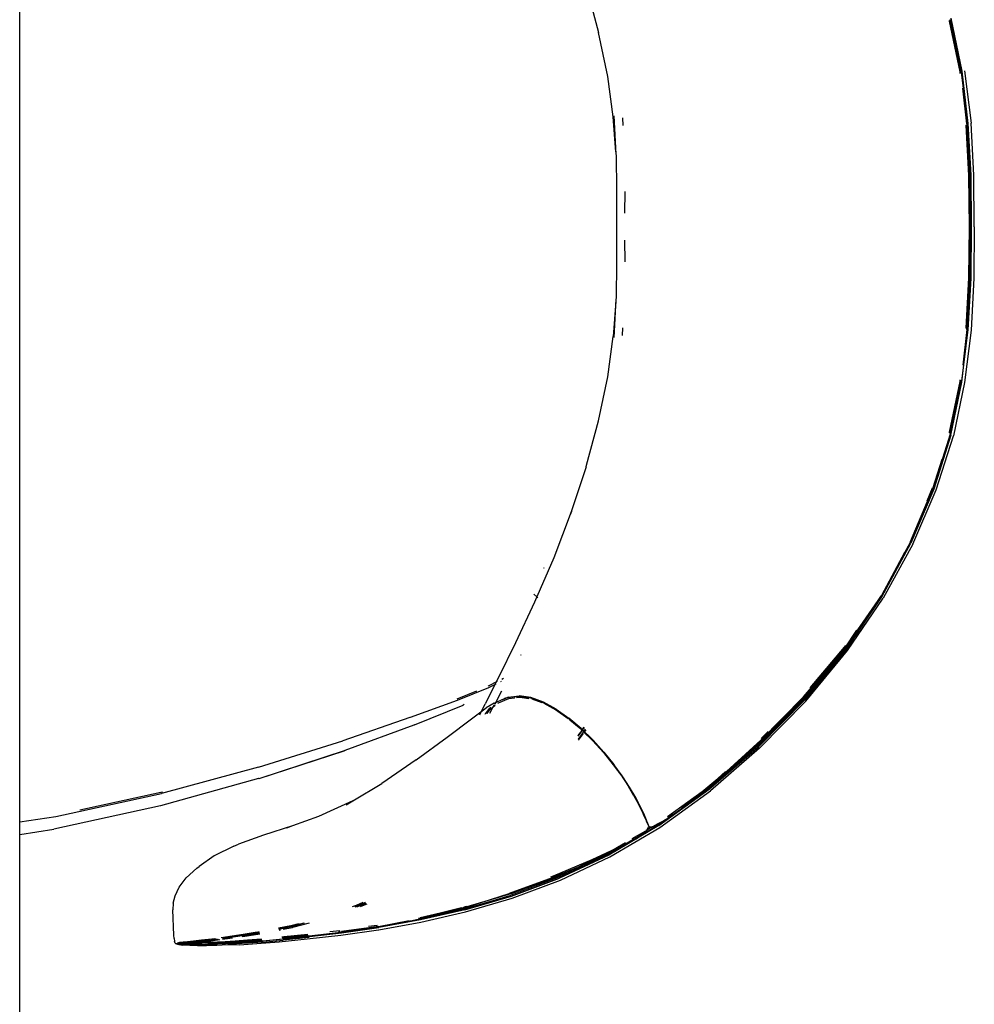
# Model space of a CAD drawing. Units: millimetres. Extents: x 6.2 to 70, y 0.8 to 44.
# Drawn here: x 20.7 to 21.1, y 26.9 to 27.3 of the extents above; entities that cross this region are included whole.
import ezdxf

# ---------------------------------------------------------------- set-up
doc = ezdxf.new("R2010")
doc.units = ezdxf.units.MM

# ---------------------------------------------------------------- blocks, each defined once
blk = doc.blocks.new('MESA_2')
for p, q in [((15.67283, 1.34782), (15.67283, 2.14782)), ((15.88216, 1.78511), (15.88657, 1.76867)), ((16.01607, 1.77294), (16.01995, 1.75417)), ((16.02015, 1.75412), (16.01623, 1.77311)), ((16.02034, 1.75428), (16.0164, 1.77333)), ((16.02061, 1.75418), (16.01657, 1.77355)), ((16.01668, 1.77395), (16.02072, 1.75438)), ((15.88997, 1.75247), (15.88657, 1.76867)), ((16.01995, 1.75417), (16.02002, 1.75352)), ((16.02021, 1.75366), (16.02015, 1.75412)), ((16.02039, 1.75383), (16.02034, 1.75428)), ((16.0206, 1.75405), (16.02061, 1.75418)), ((16.02291, 1.73495), (16.0206, 1.75405)), ((16.02072, 1.75438), (16.023, 1.73509)), ((16.02178, 1.7546), (16.02413, 1.73524)), ((15.89202, 1.73751), (15.88997, 1.75247)), ((16.02262, 1.73502), (16.02106, 1.74817)), ((15.89297, 1.72462), (15.89202, 1.73751)), ((15.89218, 1.73787), (15.89302, 1.72372)), ((15.89541, 1.73719), (15.89557, 1.73436)), ((16.02262, 1.73502), (16.02362, 1.71596)), ((16.02289, 1.73485), (16.02291, 1.73495)), ((16.023, 1.73509), (16.024, 1.71599)), ((16.02516, 1.71606), (16.02413, 1.73524)), ((16.02226, 1.73447), (16.02324, 1.71592)), ((16.02343, 1.7159), (16.02245, 1.73457)), ((16.02392, 1.71591), (16.02289, 1.73485)), ((15.89302, 1.72372), (15.89305, 1.72348)), ((15.89305, 1.72348), (15.89323, 1.7102)), ((16.02324, 1.71592), (16.02342, 1.69698)), ((16.02361, 1.69698), (16.02343, 1.7159)), ((16.0238, 1.69698), (16.02362, 1.71596)), ((16.0239, 1.71587), (16.02392, 1.71591)), ((16.02408, 1.69698), (16.0239, 1.71587)), ((16.024, 1.71599), (16.02417, 1.69698)), ((16.02534, 1.69698), (16.02516, 1.71606)), ((15.89323, 1.7102), (15.89317, 1.69698)), ((15.89626, 1.70999), (15.89621, 1.70199)), ((15.89317, 1.69698), (15.89323, 1.68377)), ((16.02342, 1.69698), (16.02324, 1.67804)), ((16.02343, 1.67806), (16.02361, 1.69698)), ((16.02362, 1.67801), (16.0238, 1.69698)), ((16.0239, 1.6781), (16.02408, 1.69698)), ((16.02417, 1.69698), (16.024, 1.67797)), ((16.02534, 1.69698), (16.02516, 1.6779)), ((15.89621, 1.69197), (15.89626, 1.68397)), ((15.89323, 1.68377), (15.89305, 1.67048)), ((16.02324, 1.67804), (16.02226, 1.65949)), ((16.02245, 1.65939), (16.02343, 1.67806)), ((16.02262, 1.65894), (16.02362, 1.67801)), ((16.02289, 1.65911), (16.02392, 1.67805)), ((16.024, 1.67797), (16.023, 1.65887)), ((16.02392, 1.67805), (16.0239, 1.6781)), ((16.02516, 1.6779), (16.02413, 1.65873)), ((15.89302, 1.67024), (15.89218, 1.6561)), ((15.89305, 1.67048), (15.89302, 1.67024)), ((15.89297, 1.66934), (15.89202, 1.65646)), ((15.89541, 1.65677), (15.89557, 1.6596)), ((16.02291, 1.65902), (16.0206, 1.63991)), ((16.02072, 1.63958), (16.023, 1.65887)), ((16.02262, 1.65894), (16.02106, 1.64578)), ((16.02413, 1.65873), (16.02178, 1.63937)), ((16.02289, 1.65911), (16.02291, 1.65902)), ((15.88997, 1.6415), (15.89202, 1.65646)), ((15.88657, 1.62529), (15.88997, 1.6415)), ((16.02002, 1.64045), (16.01995, 1.63979)), ((16.01995, 1.63979), (16.01607, 1.62103)), ((16.01623, 1.62085), (16.02015, 1.63984)), ((16.0164, 1.62063), (16.02034, 1.63968)), ((16.01657, 1.62041), (16.02061, 1.63979)), ((16.01668, 1.62001), (16.02072, 1.63958)), ((16.02178, 1.63937), (16.01763, 1.61975)), ((16.02015, 1.63984), (16.02021, 1.6403)), ((16.02039, 1.64013), (16.02034, 1.63968)), ((16.02061, 1.63979), (16.0206, 1.63991)), ((15.88216, 1.60885), (15.88657, 1.62529)), ((16.01033, 1.6005), (16.01657, 1.62041)), ((16.01657, 1.62026), (16.01033, 1.6005)), ((16.01668, 1.62001), (16.01043, 1.60007)), ((16.01125, 1.59975), (16.01762, 1.61973)), ((16.01657, 1.62026), (16.01657, 1.62041)), ((16.01762, 1.61973), (16.01763, 1.61975)), ((15.88196, 1.60826), (15.88136, 1.60643)), ((15.88196, 1.60826), (15.88216, 1.60885)), ((16.01006, 1.60024), (16.01346, 1.61107)), ((15.88136, 1.60643), (15.87649, 1.59168)), ((16.00184, 1.58051), (16.01033, 1.6005)), ((16.00789, 1.59573), (16.00989, 1.60045)), ((16.00989, 1.60045), (16.00992, 1.60054)), ((16.01033, 1.6005), (16.01033, 1.60034)), ((16.00176, 1.58065), (16.01006, 1.60024)), ((16.01033, 1.60034), (16.00182, 1.58035)), ((16.01043, 1.60007), (16.00193, 1.58004)), ((16.00261, 1.57966), (16.01125, 1.59975)), ((15.87649, 1.59168), (15.87002, 1.57466)), ((15.87658, 1.59174), (15.87628, 1.59081)), ((15.99102, 1.56061), (16.00182, 1.58035)), ((16.00184, 1.58051), (15.99104, 1.56076)), ((15.99117, 1.5602), (16.00193, 1.58004)), ((16.00261, 1.57966), (15.9917, 1.55976)), ((15.99961, 1.57658), (15.99104, 1.56076)), ((15.87002, 1.57466), (15.86294, 1.55826)), ((15.86621, 1.57106), (15.86643, 1.57085)), ((15.86381, 1.56026), (15.86269, 1.56128)), ((15.97781, 1.54109), (15.99084, 1.56042)), ((15.99098, 1.56068), (15.99084, 1.56042)), ((15.99084, 1.56042), (15.99102, 1.56061)), ((15.99098, 1.56068), (15.99104, 1.56076)), ((15.86294, 1.55826), (15.85591, 1.54326)), ((15.86422, 1.55988), (15.86386, 1.56021)), ((15.97785, 1.54145), (15.98869, 1.55723)), ((15.97789, 1.5416), (15.98869, 1.55723)), ((15.97811, 1.54084), (15.99117, 1.5602)), ((15.97854, 1.54036), (15.9917, 1.55976)), ((15.98189, 1.54789), (15.97748, 1.54135)), ((15.85591, 1.54326), (15.8496, 1.53047)), ((15.97745, 1.54162), (15.97789, 1.54227)), ((15.85787, 1.53873), (15.85797, 1.53893)), ((15.96246, 1.52251), (15.97781, 1.54109)), ((15.97811, 1.54084), (15.96273, 1.52224)), ((15.96313, 1.52172), (15.97854, 1.54036)), ((15.96468, 1.52662), (15.97745, 1.54162)), ((15.97032, 1.53268), (15.97789, 1.5416)), ((15.97785, 1.54145), (15.97032, 1.53268)), ((15.97748, 1.54135), (15.9748, 1.5381)), ((15.97032, 1.53268), (15.96217, 1.5228)), ((15.8496, 1.53047), (15.84467, 1.52067)), ((15.84595, 1.52734), (15.84928, 1.52903)), ((15.84607, 1.52679), (15.84884, 1.52816)), ((15.85047, 1.52897), (15.85072, 1.52909)), ((15.85093, 1.52986), (15.85151, 1.53015)), ((15.96896, 1.53103), (15.96228, 1.52319)), ((15.96232, 1.52335), (15.96896, 1.53103)), ((15.83443, 1.52257), (15.84162, 1.52555)), ((15.8345, 1.52207), (15.84607, 1.52679)), ((15.84578, 1.52727), (15.84595, 1.52734)), ((15.8486, 1.52124), (15.8509, 1.52552)), ((15.81716, 1.51574), (15.8345, 1.52207)), ((15.83701, 1.52043), (15.83657, 1.52024)), ((15.84276, 1.51665), (15.84467, 1.52067)), ((15.8481, 1.52102), (15.84515, 1.51919)), ((15.8481, 1.52102), (15.85184, 1.52263)), ((15.84823, 1.52054), (15.84843, 1.52092)), ((15.84863, 1.52086), (15.84823, 1.52054)), ((15.8494, 1.52087), (15.8497, 1.52112)), ((15.8497, 1.52112), (15.85346, 1.52271)), ((15.85309, 1.52304), (15.85111, 1.52219)), ((15.85327, 1.52317), (15.8514, 1.52237)), ((15.85309, 1.52304), (15.85184, 1.52263)), ((15.85309, 1.52304), (15.85713, 1.52351)), ((15.85327, 1.52317), (15.85732, 1.52363)), ((15.85346, 1.52271), (15.8556, 1.52296)), ((15.85564, 1.52298), (15.8556, 1.52296)), ((15.85633, 1.52304), (15.85625, 1.52305)), ((15.85633, 1.52304), (15.85751, 1.52318)), ((15.85713, 1.52351), (15.86144, 1.52288)), ((15.86163, 1.523), (15.85732, 1.52363)), ((15.85751, 1.52318), (15.86082, 1.5227)), ((15.86087, 1.52271), (15.86082, 1.5227)), ((15.86144, 1.52288), (15.86601, 1.5212)), ((15.8662, 1.52132), (15.86163, 1.523)), ((15.86573, 1.52112), (15.86212, 1.52245)), ((15.8707, 1.51863), (15.86601, 1.5212)), ((15.8709, 1.51874), (15.8662, 1.52132)), ((15.8665, 1.52082), (15.86638, 1.52087)), ((15.87089, 1.51842), (15.8665, 1.52082)), ((15.96217, 1.5228), (15.94515, 1.50548)), ((15.94541, 1.50517), (15.96246, 1.52251)), ((15.96273, 1.52224), (15.94566, 1.50487)), ((15.94605, 1.50431), (15.96313, 1.52172)), ((15.96228, 1.52319), (15.94617, 1.50685)), ((15.94656, 1.50732), (15.96232, 1.52335)), ((15.81866, 1.51298), (15.83657, 1.52024)), ((15.83962, 1.51523), (15.84515, 1.51919)), ((15.84465, 1.51704), (15.84469, 1.51704)), ((15.8459, 1.51864), (15.84469, 1.51704)), ((15.84528, 1.51713), (15.84532, 1.51713)), ((15.84625, 1.51836), (15.84532, 1.51713)), ((15.84602, 1.51875), (15.8459, 1.51864)), ((15.84605, 1.51878), (15.84602, 1.51875)), ((15.84678, 1.51937), (15.84605, 1.51878)), ((15.84625, 1.51836), (15.84628, 1.51836)), ((15.84765, 1.51948), (15.84628, 1.51836)), ((15.84644, 1.51729), (15.84785, 1.51984)), ((15.84678, 1.51937), (15.84685, 1.51942)), ((15.84846, 1.52012), (15.84765, 1.51948)), ((15.84785, 1.51984), (15.8481, 1.52029)), ((15.8707, 1.51863), (15.87536, 1.51531)), ((15.8709, 1.51874), (15.8756, 1.51544)), ((15.79223, 1.50714), (15.81707, 1.51573)), ((15.81707, 1.51573), (15.81716, 1.51574)), ((15.83066, 1.50843), (15.83962, 1.51523)), ((15.8754, 1.51532), (15.87536, 1.51531)), ((15.87568, 1.51509), (15.8754, 1.51532)), ((15.88019, 1.51157), (15.8756, 1.51544)), ((15.87576, 1.51503), (15.87568, 1.51509)), ((15.87568, 1.51509), (15.87577, 1.51501)), ((15.87576, 1.51503), (15.87577, 1.51501)), ((15.8759, 1.5149), (15.87576, 1.51503)), ((15.87577, 1.51501), (15.876, 1.51483)), ((15.876, 1.51483), (15.87809, 1.51307)), ((15.87809, 1.51307), (15.88, 1.51145)), ((15.81836, 1.51286), (15.79291, 1.50347)), ((15.81863, 1.51296), (15.81836, 1.51286)), ((15.81866, 1.51298), (15.81863, 1.51296)), ((15.88037, 1.51087), (15.87896, 1.50896)), ((15.88046, 1.51074), (15.87899, 1.50876)), ((15.87915, 1.50772), (15.88088, 1.51009)), ((15.87922, 1.50725), (15.88107, 1.50979)), ((15.88, 1.51145), (15.88032, 1.51119)), ((15.88455, 1.50729), (15.88019, 1.51157)), ((15.88032, 1.51119), (15.88035, 1.51116)), ((15.88035, 1.51116), (15.88046, 1.511)), ((15.88046, 1.511), (15.88131, 1.51214)), ((15.88046, 1.511), (15.88057, 1.51089)), ((15.88057, 1.51089), (15.8814, 1.51201)), ((15.88057, 1.51089), (15.8807, 1.51081)), ((15.8807, 1.51081), (15.88109, 1.51038)), ((15.88109, 1.51038), (15.88182, 1.51138)), ((15.88109, 1.51038), (15.88436, 1.50717)), ((15.88133, 1.51014), (15.88201, 1.51108)), ((15.94665, 1.50785), (15.94921, 1.51045)), ((15.76101, 1.49733), (15.7921, 1.50708)), ((15.7921, 1.50708), (15.79223, 1.50714)), ((15.81929, 1.50004), (15.83066, 1.50843)), ((15.8884, 1.50269), (15.88436, 1.50717)), ((15.88436, 1.50717), (15.88465, 1.50695)), ((15.88858, 1.50282), (15.88455, 1.50729)), ((15.88469, 1.50691), (15.88465, 1.50695)), ((15.88469, 1.50691), (15.88867, 1.5025)), ((15.93142, 1.49343), (15.94617, 1.50685)), ((15.94656, 1.50732), (15.9338, 1.49568)), ((15.76129, 1.49317), (15.79311, 1.5036)), ((15.76129, 1.49317), (15.79271, 1.5034)), ((15.79271, 1.5034), (15.79287, 1.50346)), ((15.79287, 1.50346), (15.79291, 1.50347)), ((15.8884, 1.50269), (15.89203, 1.49822)), ((15.88858, 1.50282), (15.8922, 1.49836)), ((15.8887, 1.50247), (15.88867, 1.5025)), ((15.8887, 1.50247), (15.8923, 1.49803)), ((15.94541, 1.50517), (15.92728, 1.48952)), ((15.92749, 1.48921), (15.94566, 1.50487)), ((15.94605, 1.50431), (15.92791, 1.48861)), ((15.94515, 1.50548), (15.93292, 1.49491)), ((15.81929, 1.50004), (15.80654, 1.49129)), ((15.76101, 1.49733), (15.72522, 1.48762)), ((15.89203, 1.49822), (15.89516, 1.49396)), ((15.8953, 1.4941), (15.8922, 1.49836)), ((15.8923, 1.49803), (15.89234, 1.49801)), ((15.89435, 1.49527), (15.89234, 1.49801)), ((15.89435, 1.49527), (15.89484, 1.49455)), ((15.93059, 1.4931), (15.93345, 1.49571)), ((15.93292, 1.49491), (15.93286, 1.49483)), ((15.76107, 1.49309), (15.72484, 1.48306)), ((15.76118, 1.49313), (15.76107, 1.49309)), ((15.76118, 1.49313), (15.76129, 1.49317)), ((15.7959, 1.48489), (15.80654, 1.49129)), ((15.89484, 1.49455), (15.89537, 1.49389)), ((15.89516, 1.49396), (15.89768, 1.49013)), ((15.89781, 1.49027), (15.8953, 1.4941)), ((15.89541, 1.49377), (15.89537, 1.49389)), ((15.89541, 1.49377), (15.89794, 1.48989)), ((15.89547, 1.49375), (15.89541, 1.49377)), ((15.89781, 1.49027), (15.89547, 1.49375)), ((15.91939, 1.48381), (15.93059, 1.4931)), ((15.92218, 1.48606), (15.93286, 1.49483)), ((15.92705, 1.48985), (15.93198, 1.49411)), ((15.92705, 1.48985), (15.93142, 1.49343)), ((15.68618, 1.4791), (15.72522, 1.48762)), ((15.72496, 1.48793), (15.69508, 1.48141)), ((15.72551, 1.48808), (15.72496, 1.48793)), ((15.89967, 1.48677), (15.89768, 1.49013)), ((15.89803, 1.48987), (15.89781, 1.49027)), ((15.89794, 1.48989), (15.89994, 1.48646)), ((15.90006, 1.48645), (15.89803, 1.48987)), ((15.90886, 1.47572), (15.92749, 1.48921)), ((15.90928, 1.47509), (15.92791, 1.48861)), ((15.92705, 1.48985), (15.91201, 1.47896)), ((15.91726, 1.48227), (15.92728, 1.48952)), ((15.92229, 1.48591), (15.92705, 1.48985)), ((15.7959, 1.48489), (15.78318, 1.47912)), ((15.79344, 1.48342), (15.79585, 1.48487)), ((15.89967, 1.48677), (15.9012, 1.4839)), ((15.89994, 1.48646), (15.90148, 1.48354)), ((15.90162, 1.48355), (15.90006, 1.48645)), ((15.90006, 1.48645), (15.90129, 1.48402)), ((15.90242, 1.48169), (15.90129, 1.48402)), ((15.91958, 1.48368), (15.92229, 1.48591)), ((15.72481, 1.48305), (15.68549, 1.47437)), ((15.72484, 1.48306), (15.72481, 1.48305)), ((15.9012, 1.4839), (15.90235, 1.48158)), ((15.90148, 1.48354), (15.9026, 1.4812)), ((15.90277, 1.48122), (15.90162, 1.48355)), ((15.90235, 1.48158), (15.90317, 1.47983)), ((15.9026, 1.4812), (15.90242, 1.48169)), ((15.9026, 1.4812), (15.90337, 1.47951)), ((15.90323, 1.47994), (15.9026, 1.4812)), ((15.90356, 1.47955), (15.90277, 1.48122)), ((15.91858, 1.48292), (15.91223, 1.47832)), ((15.91958, 1.48368), (15.91858, 1.48292)), ((15.67283, 1.47708), (15.68618, 1.4791)), ((15.78318, 1.47912), (15.77361, 1.47563)), ((15.90377, 1.47851), (15.90317, 1.47983)), ((15.90383, 1.47859), (15.90323, 1.47994)), ((15.90337, 1.47951), (15.90377, 1.47851)), ((15.90409, 1.47832), (15.90356, 1.47955)), ((15.90377, 1.47851), (15.9039, 1.47827)), ((15.90473, 1.47646), (15.90383, 1.47859)), ((15.9039, 1.47827), (15.90414, 1.47765)), ((15.90439, 1.47759), (15.90409, 1.47832)), ((15.90414, 1.47765), (15.90423, 1.47743)), ((15.90423, 1.47743), (15.90429, 1.47728)), ((15.90429, 1.47728), (15.90465, 1.47645)), ((15.90447, 1.47737), (15.90442, 1.4775)), ((15.90481, 1.47651), (15.90447, 1.47737)), ((15.90695, 1.47524), (15.91102, 1.47738)), ((15.91075, 1.47755), (15.90828, 1.47628)), ((15.90858, 1.47621), (15.91083, 1.47742)), ((15.90867, 1.47605), (15.90978, 1.47685)), ((15.90994, 1.47694), (15.91075, 1.47755)), ((15.91223, 1.47832), (15.91075, 1.47755)), ((15.91083, 1.47742), (15.91166, 1.47802)), ((15.91223, 1.47832), (15.91102, 1.47738)), ((15.91215, 1.47857), (15.9142, 1.48005)), ((15.9122, 1.47842), (15.91311, 1.47909)), ((15.67283, 1.47242), (15.68541, 1.47436)), ((15.68541, 1.47436), (15.68546, 1.47436)), ((15.68546, 1.47436), (15.68549, 1.47437)), ((15.77361, 1.47563), (15.76285, 1.47215)), ((15.77361, 1.47563), (15.77142, 1.47483)), ((15.90886, 1.47572), (15.89036, 1.46487)), ((15.89072, 1.46414), (15.90918, 1.47502)), ((15.90396, 1.4737), (15.89894, 1.4708)), ((15.90444, 1.47388), (15.90151, 1.47154)), ((15.90167, 1.47194), (15.90867, 1.47605)), ((15.9025, 1.47258), (15.90331, 1.47322)), ((15.90444, 1.47388), (15.90331, 1.47322)), ((15.90396, 1.4737), (15.90448, 1.47411)), ((15.90651, 1.47525), (15.90419, 1.47388)), ((15.90444, 1.47388), (15.90503, 1.47522)), ((15.90448, 1.47411), (15.90503, 1.47522)), ((15.90465, 1.47645), (15.90465, 1.47635)), ((15.90465, 1.47635), (15.9051, 1.47539)), ((15.90524, 1.47532), (15.90473, 1.47646)), ((15.90483, 1.47645), (15.90481, 1.47651)), ((15.90503, 1.47522), (15.9051, 1.47528)), ((15.9051, 1.47539), (15.90508, 1.47533)), ((15.90508, 1.47533), (15.9051, 1.47528)), ((15.9051, 1.47539), (15.90516, 1.47549)), ((15.9051, 1.47528), (15.90524, 1.47532)), ((15.90524, 1.47532), (15.90651, 1.47525)), ((15.90826, 1.47626), (15.90651, 1.47525)), ((15.90682, 1.47524), (15.90651, 1.47525)), ((15.90682, 1.47524), (15.90695, 1.47524)), ((15.90695, 1.47524), (15.90826, 1.47626)), ((15.90828, 1.47628), (15.90826, 1.47626)), ((15.90928, 1.47509), (15.90918, 1.47502)), ((15.76285, 1.47215), (15.75361, 1.46884)), ((15.89315, 1.46694), (15.90068, 1.47136)), ((15.89434, 1.46744), (15.90049, 1.4709)), ((15.89512, 1.4683), (15.89737, 1.46954)), ((15.89758, 1.46966), (15.90151, 1.47182)), ((15.90049, 1.4709), (15.90199, 1.47213)), ((15.90049, 1.4709), (15.90151, 1.47154)), ((15.90151, 1.47182), (15.9025, 1.47258)), ((15.90199, 1.47213), (15.9025, 1.47258)), ((15.7519, 1.46817), (15.74469, 1.46452)), ((15.7519, 1.46817), (15.75361, 1.46884)), ((15.89434, 1.46744), (15.88375, 1.46247)), ((15.88417, 1.46318), (15.89293, 1.46727)), ((15.89655, 1.4694), (15.89004, 1.46558)), ((15.89004, 1.46558), (15.89189, 1.46642)), ((15.8902, 1.46521), (15.89263, 1.46664)), ((15.89368, 1.46763), (15.89512, 1.4683)), ((15.74469, 1.46452), (15.73911, 1.46065)), ((15.86994, 1.45721), (15.88417, 1.46318)), ((15.89004, 1.46558), (15.8719, 1.45706)), ((15.87203, 1.45667), (15.8902, 1.46521)), ((15.89036, 1.46487), (15.87216, 1.45631)), ((15.87251, 1.45554), (15.89072, 1.46414)), ((15.88236, 1.46191), (15.89004, 1.46558)), ((15.88375, 1.46247), (15.88236, 1.46191)), ((15.73824, 1.46), (15.73435, 1.45639)), ((15.73824, 1.46), (15.73911, 1.46065)), ((15.86984, 1.45664), (15.88065, 1.46117)), ((15.88125, 1.46145), (15.88236, 1.46191)), ((15.73174, 1.45294), (15.73435, 1.45639)), ((15.86941, 1.4565), (15.85361, 1.45065)), ((15.85373, 1.45064), (15.86941, 1.4565)), ((15.8719, 1.45706), (15.8542, 1.45047)), ((15.87203, 1.45667), (15.8543, 1.45007)), ((15.8544, 1.44969), (15.87216, 1.45631)), ((15.85471, 1.44889), (15.87251, 1.45554)), ((15.86894, 1.45684), (15.86994, 1.45721)), ((15.86941, 1.4565), (15.86984, 1.45664)), ((15.73022, 1.44984), (15.73174, 1.45294)), ((15.72952, 1.44707), (15.73022, 1.44984)), ((15.8367, 1.44526), (15.85361, 1.45065)), ((15.8542, 1.45047), (15.83708, 1.44547)), ((15.83716, 1.44505), (15.8543, 1.45007)), ((15.83723, 1.44466), (15.8544, 1.44969)), ((15.83748, 1.44383), (15.85471, 1.44889)), ((15.84253, 1.44706), (15.85361, 1.45065)), ((15.85361, 1.45065), (15.85373, 1.45064)), ((15.72952, 1.44707), (15.72936, 1.44464)), ((15.72981, 1.43526), (15.72936, 1.44464)), ((15.79708, 1.44619), (15.79566, 1.44569)), ((15.79666, 1.44572), (15.80058, 1.44746)), ((15.7996, 1.4473), (15.79708, 1.44619)), ((15.79733, 1.44574), (15.80081, 1.44708)), ((15.80098, 1.44672), (15.7985, 1.44577)), ((15.8207, 1.4417), (15.83594, 1.44548)), ((15.83708, 1.44547), (15.8207, 1.4417)), ((15.82075, 1.44128), (15.83716, 1.44505)), ((15.83723, 1.44466), (15.8208, 1.44088)), ((15.82093, 1.44132), (15.8367, 1.44526)), ((15.83683, 1.44524), (15.82093, 1.44132)), ((15.83683, 1.44524), (15.84253, 1.44706)), ((15.83684, 1.44571), (15.83689, 1.44572)), ((15.83689, 1.44572), (15.83779, 1.44601)), ((15.8052, 1.43837), (15.81671, 1.44055)), ((15.81671, 1.44055), (15.80536, 1.43835)), ((15.8208, 1.44088), (15.8055, 1.43811)), ((15.80716, 1.43883), (15.81777, 1.44074)), ((15.81777, 1.44074), (15.82042, 1.44125)), ((15.82015, 1.4416), (15.82066, 1.44169)), ((15.82042, 1.44125), (15.82057, 1.44123)), ((15.82075, 1.44128), (15.82057, 1.44123)), ((15.8207, 1.4417), (15.82066, 1.44169)), ((15.82097, 1.44003), (15.83748, 1.44383)), ((15.76836, 1.43792), (15.77352, 1.43896)), ((15.77376, 1.43889), (15.76842, 1.43776)), ((15.77297, 1.43844), (15.7685, 1.43753)), ((15.76853, 1.43744), (15.77324, 1.43842)), ((15.76864, 1.43714), (15.7692, 1.43726)), ((15.77014, 1.43744), (15.77354, 1.43812)), ((15.77341, 1.43852), (15.77297, 1.43844)), ((15.77782, 1.43966), (15.77324, 1.43842)), ((15.77341, 1.43852), (15.77748, 1.43965)), ((15.77341, 1.43852), (15.7762, 1.43922)), ((15.77352, 1.43896), (15.77543, 1.43943)), ((15.77978, 1.43967), (15.77354, 1.43812)), ((15.77602, 1.4395), (15.77376, 1.43889)), ((15.77782, 1.43966), (15.77795, 1.43966)), ((15.79104, 1.43692), (15.7874, 1.43649)), ((15.79054, 1.43666), (15.79114, 1.43673)), ((15.79143, 1.43527), (15.80528, 1.43722)), ((15.8052, 1.43837), (15.79144, 1.43637)), ((15.79161, 1.43635), (15.80536, 1.43835)), ((15.80543, 1.43851), (15.79172, 1.43656)), ((15.79172, 1.43615), (15.8055, 1.43811)), ((15.80483, 1.43886), (15.80162, 1.43841)), ((15.80444, 1.43866), (15.80491, 1.43873)), ((15.80528, 1.43722), (15.80551, 1.43725)), ((15.80547, 1.43852), (15.80716, 1.43883)), ((15.80551, 1.43725), (15.82097, 1.44003)), ((15.7299, 1.43406), (15.72981, 1.43526)), ((15.7299, 1.43406), (15.73003, 1.43305)), ((15.73022, 1.43233), (15.73003, 1.43305)), ((15.74013, 1.43327), (15.73374, 1.43259)), ((15.73481, 1.43294), (15.73703, 1.43318)), ((15.73703, 1.43318), (15.73993, 1.43348)), ((15.74304, 1.43333), (15.73914, 1.43287)), ((15.73944, 1.43284), (15.74333, 1.4333)), ((15.73965, 1.43266), (15.74347, 1.4331)), ((15.73993, 1.43348), (15.74377, 1.43393)), ((15.744, 1.43374), (15.74013, 1.43327)), ((15.74304, 1.43333), (15.74606, 1.43374)), ((15.74622, 1.43369), (15.74333, 1.4333)), ((15.74677, 1.43354), (15.74347, 1.4331)), ((15.74358, 1.4335), (15.74584, 1.4338)), ((15.74377, 1.43393), (15.74487, 1.43408)), ((15.7454, 1.43393), (15.744, 1.43374)), ((15.74726, 1.4344), (15.74883, 1.43461)), ((15.74908, 1.43443), (15.74765, 1.43423)), ((15.74768, 1.43405), (15.74865, 1.43418)), ((15.74769, 1.43396), (15.74816, 1.43402)), ((15.74844, 1.43399), (15.7477, 1.43389)), ((15.74858, 1.43378), (15.74773, 1.43366)), ((15.75476, 1.43502), (15.74816, 1.43402)), ((15.75132, 1.43443), (15.74844, 1.43399)), ((15.75136, 1.43419), (15.74858, 1.43378)), ((15.75522, 1.43517), (15.74865, 1.43418)), ((15.75237, 1.43304), (15.74874, 1.4328)), ((15.74883, 1.43461), (15.75538, 1.43559)), ((15.75564, 1.43543), (15.74908, 1.43443)), ((15.75504, 1.43499), (15.75182, 1.43451)), ((15.75697, 1.43338), (15.75237, 1.43304)), ((15.75248, 1.43283), (15.75708, 1.43317)), ((15.7614, 1.43611), (15.75476, 1.43502)), ((15.75521, 1.43477), (15.75499, 1.43473)), ((15.75504, 1.43499), (15.76142, 1.43605)), ((15.75521, 1.43477), (15.76149, 1.4358)), ((15.76138, 1.43619), (15.75522, 1.43517)), ((15.75538, 1.43559), (15.76056, 1.43645)), ((15.76132, 1.43638), (15.75564, 1.43543)), ((15.76246, 1.43323), (15.75671, 1.43272)), ((15.76213, 1.43382), (15.75697, 1.43338)), ((15.75708, 1.43317), (15.76221, 1.4336)), ((15.7611, 1.43654), (15.76127, 1.43657)), ((15.76246, 1.43323), (15.76265, 1.43321)), ((15.76258, 1.43268), (15.77011, 1.43338)), ((15.76265, 1.43321), (15.77003, 1.43396)), ((15.77027, 1.43375), (15.76272, 1.43303)), ((15.76871, 1.43284), (15.77905, 1.43387)), ((15.7704, 1.4346), (15.76966, 1.43453)), ((15.76976, 1.43433), (15.77049, 1.4344)), ((15.77022, 1.43394), (15.77003, 1.43396)), ((15.77976, 1.43441), (15.77011, 1.43338)), ((15.77958, 1.43498), (15.77022, 1.43394)), ((15.77984, 1.43477), (15.77027, 1.43375)), ((15.77918, 1.43554), (15.7704, 1.4346)), ((15.77049, 1.4344), (15.77929, 1.43535)), ((15.77905, 1.43387), (15.79143, 1.43527)), ((15.77958, 1.43498), (15.77976, 1.43496)), ((15.77976, 1.43496), (15.79144, 1.43637)), ((15.77984, 1.43477), (15.79172, 1.43615)), ((15.79144, 1.43637), (15.79161, 1.43635)), ((15.73051, 1.432), (15.73022, 1.43233)), ((15.73064, 1.43203), (15.73051, 1.432)), ((15.7312, 1.43209), (15.73064, 1.43203)), ((15.73082, 1.43199), (15.73064, 1.43203)), ((15.73087, 1.43196), (15.73082, 1.43199)), ((15.73095, 1.43199), (15.73087, 1.43196)), ((15.73099, 1.43199), (15.73095, 1.43199)), ((15.73099, 1.43199), (15.73155, 1.43205)), ((15.73102, 1.43199), (15.7312, 1.43209)), ((15.73102, 1.43199), (15.73117, 1.43195)), ((15.73135, 1.43199), (15.73117, 1.43195)), ((15.7312, 1.43209), (15.73127, 1.43211)), ((15.73123, 1.43209), (15.7312, 1.43209)), ((15.73123, 1.43215), (15.7315, 1.43256)), ((15.73135, 1.43217), (15.73123, 1.43215)), ((15.73127, 1.43211), (15.73123, 1.43215)), ((15.73127, 1.43211), (15.73123, 1.43209)), ((15.73134, 1.43215), (15.73127, 1.43211)), ((15.7315, 1.43179), (15.73127, 1.43211)), ((15.73135, 1.43217), (15.73134, 1.43215)), ((15.73154, 1.43215), (15.73134, 1.43215)), ((15.73169, 1.43235), (15.73135, 1.43217)), ((15.73154, 1.43215), (15.73135, 1.43217)), ((15.73155, 1.43199), (15.73138, 1.43195)), ((15.7315, 1.43256), (15.73162, 1.43258)), ((15.73158, 1.43182), (15.7315, 1.43179)), ((15.73191, 1.43223), (15.73154, 1.43215)), ((15.73154, 1.43215), (15.73227, 1.43216)), ((15.73155, 1.43205), (15.73262, 1.43215)), ((15.73155, 1.43199), (15.73189, 1.43195)), ((15.73158, 1.43182), (15.73209, 1.43188)), ((15.73158, 1.43182), (15.73184, 1.43179)), ((15.73162, 1.43258), (15.7318, 1.43257)), ((15.73181, 1.43238), (15.73169, 1.43235)), ((15.7318, 1.43257), (15.73217, 1.43264)), ((15.73251, 1.43259), (15.7318, 1.43257)), ((15.73198, 1.43235), (15.73181, 1.43238)), ((15.73259, 1.4318), (15.73184, 1.43179)), ((15.73184, 1.43179), (15.73281, 1.43156)), ((15.73189, 1.43195), (15.73269, 1.43199)), ((15.73297, 1.43235), (15.73191, 1.43223)), ((15.73228, 1.43219), (15.73191, 1.43216)), ((15.73236, 1.43244), (15.73198, 1.43235)), ((15.73198, 1.43235), (15.73268, 1.43236)), ((15.73209, 1.43188), (15.73279, 1.43196)), ((15.73217, 1.43264), (15.73322, 1.43277)), ((15.73227, 1.43216), (15.73262, 1.43215)), ((15.73228, 1.43219), (15.73379, 1.43237)), ((15.7334, 1.43256), (15.73236, 1.43244)), ((15.7334, 1.43256), (15.73251, 1.43259)), ((15.73375, 1.4318), (15.73259, 1.4318)), ((15.73409, 1.4323), (15.73262, 1.43215)), ((15.73268, 1.43236), (15.73297, 1.43235)), ((15.73279, 1.43196), (15.73269, 1.43199)), ((15.73276, 1.43217), (15.73341, 1.43217)), ((15.73302, 1.43196), (15.73279, 1.43196)), ((15.73325, 1.43155), (15.73281, 1.43156)), ((15.73297, 1.43235), (15.73458, 1.43252)), ((15.73302, 1.43196), (15.7331, 1.43199)), ((15.73465, 1.43215), (15.7331, 1.43199)), ((15.7331, 1.43199), (15.73423, 1.43199)), ((15.73313, 1.43237), (15.73379, 1.43237)), ((15.73322, 1.43277), (15.73481, 1.43294)), ((15.73571, 1.43149), (15.73325, 1.43155)), ((15.73364, 1.43259), (15.7334, 1.43256)), ((15.73341, 1.43217), (15.73465, 1.43215)), ((15.73517, 1.43257), (15.73364, 1.43259)), ((15.73375, 1.4318), (15.73529, 1.43179)), ((15.73379, 1.43237), (15.73392, 1.43235)), ((15.73392, 1.43235), (15.73607, 1.43256)), ((15.73392, 1.43235), (15.73409, 1.4323)), ((15.73409, 1.4323), (15.73429, 1.43232)), ((15.73456, 1.43195), (15.73423, 1.43199)), ((15.7365, 1.43254), (15.73429, 1.43232)), ((15.73456, 1.43195), (15.73608, 1.43198)), ((15.73486, 1.43218), (15.73465, 1.43215)), ((15.73473, 1.43236), (15.73531, 1.43236)), ((15.73486, 1.43218), (15.73494, 1.43215)), ((15.735, 1.43215), (15.73494, 1.43215)), ((15.73607, 1.43256), (15.73517, 1.43257)), ((15.73529, 1.43179), (15.73714, 1.43178)), ((15.73531, 1.43236), (15.73645, 1.43234)), ((15.73632, 1.43148), (15.73571, 1.43149)), ((15.73681, 1.43238), (15.73585, 1.43228)), ((15.73679, 1.43213), (15.73596, 1.43214)), ((15.73618, 1.43257), (15.73607, 1.43256)), ((15.73608, 1.43198), (15.7364, 1.43194)), ((15.73914, 1.43287), (15.73618, 1.43257)), ((15.7365, 1.43254), (15.73618, 1.43257)), ((15.73726, 1.43148), (15.73632, 1.43148)), ((15.7364, 1.43194), (15.73815, 1.43198)), ((15.73846, 1.43193), (15.7364, 1.43194)), ((15.7365, 1.43254), (15.73944, 1.43284)), ((15.73701, 1.43254), (15.73659, 1.43255)), ((15.73679, 1.43213), (15.73885, 1.43211)), ((15.73681, 1.43238), (15.73965, 1.43266)), ((15.73681, 1.43238), (15.73714, 1.43233)), ((15.73906, 1.43251), (15.73701, 1.43254)), ((15.73714, 1.43233), (15.73917, 1.43232)), ((15.73918, 1.43177), (15.73714, 1.43178)), ((15.73852, 1.43148), (15.73726, 1.43148)), ((15.73815, 1.43198), (15.74036, 1.43199)), ((15.74065, 1.43194), (15.73846, 1.43193)), ((15.73852, 1.43148), (15.74182, 1.43148)), ((15.73885, 1.43211), (15.74027, 1.43211)), ((15.74122, 1.43251), (15.73906, 1.43251)), ((15.73917, 1.43232), (15.74013, 1.43232)), ((15.74134, 1.43177), (15.73918, 1.43177)), ((15.74036, 1.43199), (15.74261, 1.43202)), ((15.74065, 1.43194), (15.74288, 1.43197)), ((15.74103, 1.43211), (15.74321, 1.43215)), ((15.7434, 1.43255), (15.74122, 1.43251)), ((15.74134, 1.43177), (15.74352, 1.4318)), ((15.74372, 1.43148), (15.74182, 1.43148)), ((15.74228, 1.43234), (15.7435, 1.43236)), ((15.74512, 1.43208), (15.74261, 1.43202)), ((15.74288, 1.43197), (15.74537, 1.43204)), ((15.74566, 1.43223), (15.74321, 1.43215)), ((15.74582, 1.43264), (15.7434, 1.43255)), ((15.7435, 1.43236), (15.74593, 1.43244)), ((15.74352, 1.4318), (15.74594, 1.43188)), ((15.74568, 1.43149), (15.74372, 1.43148)), ((15.74512, 1.43208), (15.74813, 1.43221)), ((15.74835, 1.43218), (15.74537, 1.43204)), ((15.74763, 1.43151), (15.74568, 1.43149)), ((15.74874, 1.4328), (15.74582, 1.43264)), ((15.74593, 1.43244), (15.74885, 1.43259)), ((15.74881, 1.43202), (15.74594, 1.43188)), ((15.75405, 1.43172), (15.74763, 1.43151)), ((15.74813, 1.43221), (15.75185, 1.43242)), ((15.75185, 1.43242), (15.74835, 1.43218)), ((15.75237, 1.43224), (15.74881, 1.43202)), ((15.74885, 1.43259), (15.75248, 1.43283)), ((15.75293, 1.432), (15.74971, 1.43179)), ((15.75206, 1.43239), (15.75185, 1.43242)), ((15.75206, 1.43239), (15.75651, 1.43274)), ((15.75237, 1.43224), (15.75688, 1.43255)), ((15.75703, 1.43226), (15.75293, 1.432)), ((15.75405, 1.43172), (15.76038, 1.43213)), ((15.75651, 1.43274), (15.75671, 1.43272)), ((15.75688, 1.43255), (15.76272, 1.43303)), ((15.76258, 1.43268), (15.75703, 1.43226)), ((15.76038, 1.43213), (15.76871, 1.43284))]:
    blk.add_line(p, q)

msp = doc.modelspace()

# ---------------------------------------------------------------- block references
msp.add_blockref('MESA_2', (5.02821, 25.50391))

doc.saveas('drawing.dxf')
